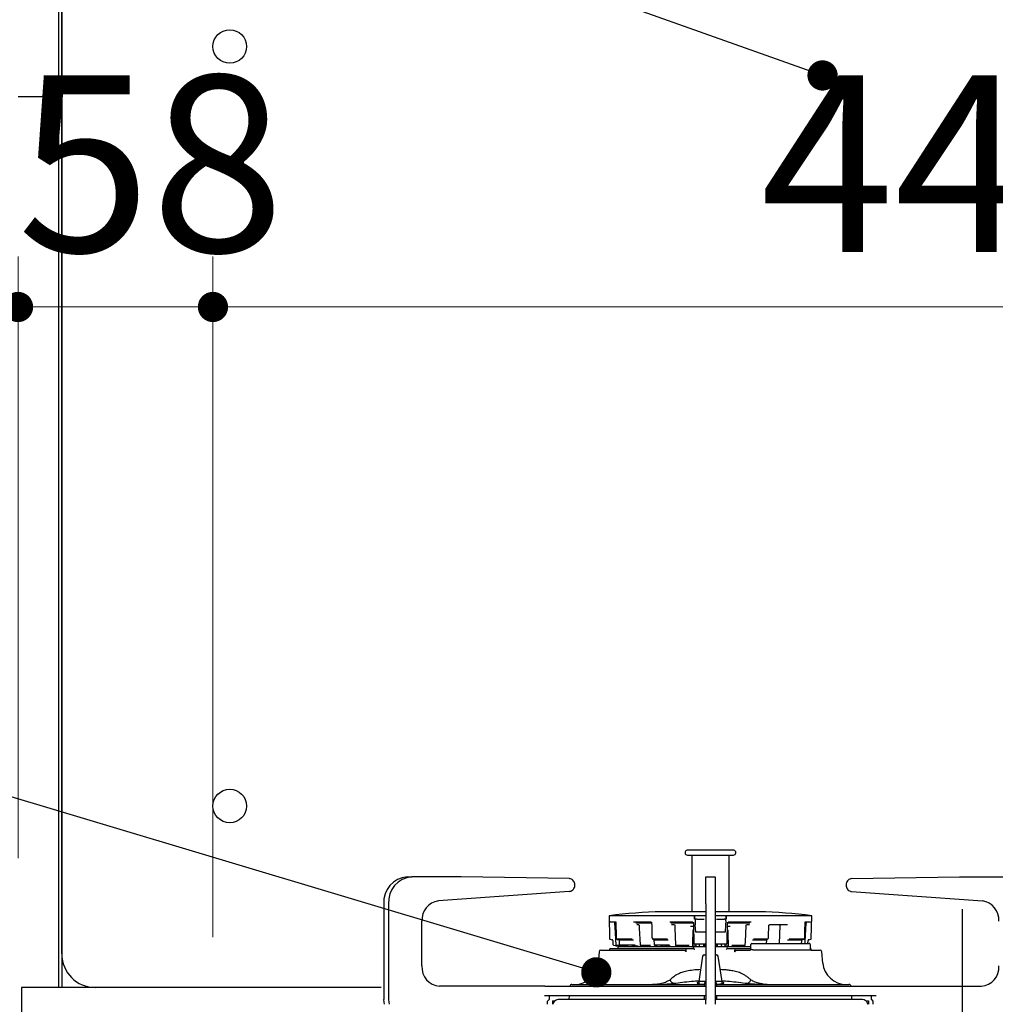
# Model space of a CAD drawing. Units: millimetres. Extents: x 210 to 6060, y -261 to 4247.
# Drawn here: x 936 to 1227, y 1588 to 1881 of the extents above; entities that cross this region are included whole.
import ezdxf

# ---------------------------------------------------------------- set-up
doc = ezdxf.new("R2010")
doc.units = ezdxf.units.MM
doc.header["$LTSCALE"] = 3.75
doc.linetypes.add('DASHDOT', pattern=[50.5, 30, -9, 2.5, -9])
for name, color, linetype, lineweight in [('シンク', 14, 'Continuous', 9), ('レイヤ_8', 6, 'Continuous', 9), ('熱源、換気扇', 214, 'Continuous', 9), ('設備類', 134, 'Continuous', 9)]:
    doc.layers.add(name, color=color, linetype=linetype, lineweight=lineweight)
doc.styles.get("Standard").update_dxf_attribs({"font": 'txt', "bigfont": 'bigfont'})
doc.styles.add('ＭＳ ゴシック', font='txt')
doc.dimstyles.get("Standard").update_dxf_attribs({"dimtxt": 0.18, "dimasz": 0.18, "dimexe": 0.18, "dimexo": 0.0625, "dimgap": 0.09, "dimtad": 0, "dimtih": 1, "dimtoh": 1, "dimdec": 4, "dimzin": 0, "dimdsep": 46, "dimtxsty": 'Standard', "dimcen": 0.09, "dimadec": 0, "dimazin": 0, "dimtfac": 1, "dimtdec": 4, "dimtofl": 0, "dimtmove": 0, "dimatfit": 3, "dimfxl": 1, "dimtolj": 1, "dimtzin": 0, "dimarcsym": 0})

# ---------------------------------------------------------------- blocks, each defined once
blk = doc.blocks.new('_DOT')
at = {"color": 0}
blk.add_line((-0.5, 0), (-1, 0), dxfattribs=at)
at = {"color": 0, "const_width": 0.5}
blk.add_lwpolyline([(-0.25, 0, 1), (0.25, 0, 1)], format="xyb", close=True, dxfattribs=at)
blk = doc.blocks.new('*G96')
at = {"layer": '熱源、換気扇', "color": 214, "linetype": 'DASHDOT', "lineweight": 30}
for p, q in [((1216.93, 1567.2), (1216.93, 1616)), ((1216.93, 1562.2), (1216.93, 1564.7)), ((1211.93, 1562.2), (1207.43, 1562.2)), ((1216.93, 1562.2), (1214.43, 1562.2)), ((1216.93, 1562.2), (1216.93, 1559.7)), ((1216.93, 1562.2), (1219.43, 1562.2)), ((1221.93, 1562.2), (1226.43, 1562.2)), ((1216.93, 1557.2), (1216.93, 1438.12))]:
    blk.add_line(p, q, dxfattribs=at)
blk = doc.blocks.new('*G95')
at = {"layer": '熱源、換気扇', "color": 214, "linetype": 'Continuous', "lineweight": 30}
for p, q in [((1135.432, 1633.603), (1134.961, 1633.52)), ((1135.082, 1632.13), (1148.782, 1632.13)), ((1141.932, 1633.603), (1135.432, 1633.603)), ((1136.357, 1632.13), (1136.357, 1631.52)), ((1148.432, 1633.603), (1141.932, 1633.603)), ((1147.507, 1615.254), (1147.507, 1632.13)), ((1148.904, 1633.52), (1148.432, 1633.603)), ((1136.358, 1631.52), (1136.359, 1631.498)), ((1136.359, 1631.501), (1136.359, 1631.5)), ((1136.427, 1631.003), (1136.427, 1615.254)), ((1136.427, 1631.003), (1136.431, 1631.003)), ((1051.685, 1625.603), (1053.085, 1625.603)), ((1067.808, 1625.603), (1053.085, 1625.603)), ((1099.96, 1625.103), (1067.808, 1625.603)), ((1101.583, 1623.203), (1101.583, 1623.203)), ((1140.532, 1617.603), (1140.532, 1625.603)), ((1140.532, 1625.603), (1143.332, 1625.603)), ((1143.332, 1625.603), (1143.332, 1617.603)), ((1182.282, 1623.203), (1182.282, 1623.203)), ((1183.905, 1625.103), (1216.057, 1625.603)), ((1216.057, 1625.603), (1230.78, 1625.603)), ((1099.937, 1621.303), (1060.985, 1618.458)), ((1183.928, 1621.303), (1222.88, 1618.458)), ((1044.757, 1617.603), (1044.757, 1589.103)), ((1046.157, 1617.603), (1046.157, 1589.103)), ((1140.532, 1617.603), (1140.532, 1589.103)), ((1143.332, 1617.603), (1143.332, 1589.103)), ((1140.532, 1615.254), (1127.473, 1615.254)), ((1156.392, 1615.254), (1143.332, 1615.254)), ((1056.117, 1599.103), (1056.117, 1612.47)), ((1111.811, 1614.059), (1111.93, 1607.233)), ((1137.22, 1614.059), (1111.811, 1614.059)), ((1113.781, 1612.172), (1112.17, 1612.172)), ((1113.264, 1611.974), (1113.639, 1611.974)), ((1113.418, 1611.788), (1113.48, 1610.653)), ((1113.756, 1612.226), (1113.862, 1607.551)), ((1124.274, 1612.172), (1119.052, 1612.172)), ((1119.755, 1611.974), (1124.479, 1611.974)), ((1120.591, 1611.393), (1119.997, 1611.393)), ((1124.429, 1611.958), (1124.452, 1611.007)), ((1136.649, 1612.172), (1129.829, 1612.172)), ((1130.193, 1611.974), (1136.826, 1611.974)), ((1131.147, 1611.393), (1130.313, 1611.393)), ((1136.853, 1611.958), (1136.862, 1611.516)), ((1136.862, 1611.516), (1136.98, 1605.761)), ((1137.22, 1614.059), (1137.223, 1613.065)), ((1137.223, 1613.065), (1137.229, 1614.066)), ((1137.87, 1613.065), (1137.223, 1613.065)), ((1140.532, 1614.066), (1137.229, 1614.066)), ((1137.371, 1612.531), (1137.432, 1611.365)), ((1137.87, 1613.065), (1138.447, 1613.065)), ((1138.447, 1613.065), (1138.473, 1613.065)), ((1138.473, 1613.065), (1138.745, 1613.065)), ((1139.182, 1613.065), (1139.6, 1613.065)), ((1139.6, 1613.065), (1140.055, 1613.065)), ((1140.055, 1613.065), (1140.097, 1613.065)), ((1146.636, 1614.066), (1143.332, 1614.066)), ((1143.768, 1613.065), (1143.81, 1613.065)), ((1143.81, 1613.065), (1144.265, 1613.065)), ((1144.265, 1613.065), (1144.683, 1613.065)), ((1145.12, 1613.065), (1145.392, 1613.065)), ((1145.392, 1613.065), (1145.418, 1613.065)), ((1145.418, 1613.065), (1145.995, 1613.065)), ((1146.642, 1613.065), (1145.995, 1613.065)), ((1146.494, 1612.531), (1146.432, 1611.365)), ((1146.642, 1613.065), (1146.636, 1614.066)), ((1146.645, 1614.059), (1146.642, 1613.065)), ((1172.054, 1614.059), (1146.645, 1614.059)), ((1146.895, 1606.26), (1147.012, 1611.958)), ((1147.039, 1611.974), (1153.672, 1611.974)), ((1154.036, 1612.172), (1147.216, 1612.172)), ((1153.552, 1611.393), (1152.718, 1611.393)), ((1170.041, 1609.213), (1170.109, 1612.226)), ((1171.695, 1612.172), (1170.084, 1612.172)), ((1170.159, 1606.518), (1170.447, 1611.787)), ((1170.226, 1611.974), (1170.601, 1611.974)), ((1171.935, 1607.233), (1172.054, 1614.059)), ((1113.48, 1610.653), (1113.769, 1605.375)), ((1120.709, 1611.17), (1120.749, 1610.378)), ((1120.749, 1610.378), (1121.006, 1605.375)), ((1124.452, 1611.007), (1124.538, 1607.55)), ((1131.344, 1611.173), (1131.373, 1610.381)), ((1131.373, 1610.381), (1131.556, 1605.378)), ((1136.911, 1610.876), (1136.022, 1610.876)), ((1137.548, 1609.165), (1137.432, 1611.365)), ((1138.631, 1609.165), (1137.548, 1609.165)), ((1140.532, 1609.165), (1138.631, 1609.165)), ((1145.234, 1609.165), (1143.332, 1609.165)), ((1146.317, 1609.165), (1145.234, 1609.165)), ((1146.432, 1611.365), (1146.317, 1609.165)), ((1147.843, 1610.876), (1146.954, 1610.876)), ((1147.084, 1609.699), (1147.102, 1608.832)), ((1147.102, 1608.832), (1147.181, 1604.848)), ((1152.342, 1606.279), (1152.521, 1611.173)), ((1159.255, 1607.916), (1159.334, 1611.121)), ((1164.844, 1611.319), (1159.463, 1611.319)), ((1162.441, 1605.803), (1162.714, 1611.129)), ((1170.003, 1607.551), (1170.041, 1609.213)), ((1112.088, 1607.041), (1112.701, 1606.911)), ((1112.859, 1606.726), (1112.924, 1605.481)), ((1113.874, 1607.487), (1113.992, 1607.167)), ((1114.135, 1607.042), (1114.22, 1607.022)), ((1118.618, 1607.041), (1114.14, 1607.041)), ((1114.22, 1607.022), (1114.713, 1606.912)), ((1114.72, 1606.911), (1119.081, 1606.911)), ((1114.743, 1606.856), (1114.796, 1605.893)), ((1114.796, 1605.893), (1114.819, 1605.481)), ((1124.583, 1607.429), (1124.842, 1607.11)), ((1124.835, 1607.142), (1124.84, 1607.162)), ((1124.835, 1607.125), (1124.835, 1607.142)), ((1124.841, 1607.112), (1124.835, 1607.125)), ((1124.84, 1607.162), (1124.85, 1607.184)), ((1124.842, 1607.11), (1124.841, 1607.112)), ((1124.85, 1607.184), (1124.864, 1607.208)), ((1124.864, 1607.208), (1124.883, 1607.233)), ((1124.93, 1607.048), (1124.984, 1607.029)), ((1129.145, 1607.041), (1124.973, 1607.041)), ((1124.984, 1607.029), (1125.294, 1606.92)), ((1125.104, 1606.858), (1125.166, 1605.483)), ((1125.343, 1606.911), (1129.384, 1606.911)), ((1136.944, 1606.165), (1136.686, 1606.165)), ((1137.708, 1605.565), (1137.18, 1605.565)), ((1140.532, 1605.565), (1137.708, 1605.565)), ((1139.922, 1604.903), (1139.936, 1605.565)), ((1140.214, 1605.565), (1140.237, 1605.152)), ((1146.157, 1605.565), (1143.332, 1605.565)), ((1143.628, 1605.152), (1143.651, 1605.565)), ((1143.929, 1605.565), (1143.935, 1605.295)), ((1146.685, 1605.565), (1146.157, 1605.565)), ((1146.279, 1605.019), (1146.296, 1605.65)), ((1146.885, 1605.761), (1146.895, 1606.26)), ((1147.155, 1606.165), (1146.912, 1606.165)), ((1152.309, 1605.378), (1152.342, 1606.279)), ((1154.251, 1605.803), (1171.251, 1605.803)), ((1154.481, 1606.911), (1158.44, 1606.911)), ((1158.809, 1607.041), (1154.72, 1607.041)), ((1158.489, 1606.92), (1158.514, 1606.929)), ((1158.514, 1606.929), (1158.852, 1607.048)), ((1158.631, 1605.803), (1158.679, 1606.857)), ((1158.682, 1606.856), (1158.694, 1606.992)), ((1158.94, 1607.11), (1159.2, 1607.428)), ((1159.245, 1607.55), (1159.255, 1607.916)), ((1164.846, 1606.911), (1169.145, 1606.911)), ((1169.725, 1607.041), (1165.31, 1607.041)), ((1169.064, 1605.803), (1169.099, 1606.444)), ((1169.099, 1606.444), (1169.122, 1606.856)), ((1169.127, 1606.855), (1169.135, 1606.904)), ((1169.145, 1606.911), (1169.152, 1606.914)), ((1169.152, 1606.912), (1169.198, 1606.922)), ((1169.198, 1606.922), (1169.73, 1607.042)), ((1170.119, 1605.803), (1170.159, 1606.518)), ((1170.957, 1605.803), (1171.006, 1606.726)), ((1171.164, 1606.911), (1171.777, 1607.041)), ((1108.793, 1603.347), (1108.499, 1599.993)), ((1109.291, 1603.803), (1129.971, 1603.803)), ((1111.918, 1604.019), (1111.906, 1603.803)), ((1112.217, 1604.303), (1134.629, 1604.303)), ((1113.083, 1605.296), (1114.932, 1604.903)), ((1113.927, 1605.19), (1114.496, 1605.068)), ((1113.928, 1605.19), (1113.927, 1605.19)), ((1114.831, 1605.19), (1113.928, 1605.19)), ((1114.418, 1604.619), (1114.401, 1604.303)), ((1114.496, 1605.068), (1115.268, 1604.903)), ((1114.717, 1604.903), (1136.576, 1604.903)), ((1114.975, 1605.297), (1115.654, 1605.144)), ((1119.545, 1605.296), (1114.98, 1605.296)), ((1115.654, 1605.144), (1116.728, 1604.903)), ((1115.938, 1605.164), (1116.552, 1605.164)), ((1117.102, 1605.075), (1117.806, 1604.903)), ((1117.113, 1605.074), (1117.102, 1605.075)), ((1118.54, 1605.164), (1118.575, 1605.16)), ((1118.575, 1605.16), (1119.436, 1605.16)), ((1119.83, 1605.027), (1119.838, 1605.124)), ((1120.342, 1605.025), (1120.348, 1604.903)), ((1120.437, 1604.997), (1120.738, 1604.903)), ((1120.464, 1604.992), (1120.437, 1604.997)), ((1120.437, 1604.997), (1120.437, 1604.997)), ((1121.151, 1605.193), (1121.199, 1605.18)), ((1124.118, 1605.19), (1121.175, 1605.19)), ((1121.199, 1605.18), (1122.182, 1604.903)), ((1125.3, 1605.303), (1125.731, 1605.151)), ((1129.787, 1605.296), (1125.342, 1605.296)), ((1125.731, 1605.151), (1126.434, 1604.903)), ((1127.08, 1605.16), (1127.058, 1605.164)), ((1127.08, 1605.16), (1127.129, 1605.16)), ((1127.611, 1605.089), (1128.157, 1604.857)), ((1128.56, 1605.16), (1128.612, 1605.16)), ((1129.145, 1605.027), (1129.153, 1605.133)), ((1129.946, 1604.965), (1129.474, 1604.965)), ((1129.563, 1604.903), (1129.57, 1605.079)), ((1131.302, 1603.803), (1133.879, 1603.803)), ((1131.66, 1605.21), (1131.884, 1605.088)), ((1135.598, 1605.19), (1131.741, 1605.19)), ((1132.098, 1604.965), (1131.808, 1604.965)), ((1131.848, 1604.903), (1131.854, 1605.104)), ((1131.884, 1605.088), (1132.224, 1604.903)), ((1134.629, 1604.303), (1136.913, 1604.303)), ((1134.646, 1603.803), (1134.64, 1603.325)), ((1134.648, 1604.016), (1134.646, 1603.803)), ((1134.648, 1604.016), (1134.648, 1604.019)), ((1137.642, 1604.965), (1136.68, 1604.965)), ((1136.901, 1604.303), (1136.918, 1604.619)), ((1137.217, 1604.903), (1140.532, 1604.903)), ((1137.573, 1605.497), (1137.586, 1605.019)), ((1138.672, 1604.991), (1138.675, 1605.01)), ((1138.675, 1605.01), (1138.68, 1605.078)), ((1138.68, 1605.078), (1138.703, 1605.371)), ((1140.532, 1604.965), (1139.9, 1604.965)), ((1143.332, 1604.903), (1146.648, 1604.903)), ((1143.961, 1604.965), (1143.454, 1604.965)), ((1143.935, 1605.295), (1143.943, 1604.903)), ((1145.163, 1605.371), (1145.184, 1605.074)), ((1145.184, 1605.074), (1145.189, 1605.01)), ((1147.227, 1604.965), (1146.27, 1604.965)), ((1146.947, 1604.619), (1146.964, 1604.303)), ((1146.952, 1604.303), (1149.236, 1604.303)), ((1147.289, 1604.903), (1153.85, 1604.903)), ((1152.124, 1605.19), (1148.267, 1605.19)), ((1149.217, 1604.019), (1149.217, 1604.016)), ((1149.217, 1604.016), (1149.219, 1603.803)), ((1149.225, 1603.325), (1149.219, 1603.803)), ((1149.236, 1604.303), (1153.989, 1604.303)), ((1149.986, 1603.803), (1152.563, 1603.803)), ((1151.641, 1604.903), (1152.205, 1605.21)), ((1151.893, 1605.04), (1151.899, 1604.903)), ((1152.011, 1605.104), (1152.017, 1604.903)), ((1171.736, 1603.803), (1154.624, 1603.803)), ((1171.723, 1604.453), (1171.663, 1605.415)), ((1171.746, 1604.092), (1171.723, 1604.453)), ((1171.746, 1604.092), (1171.745, 1604.092)), ((1171.854, 1603.803), (1174.574, 1603.803)), ((1171.959, 1603.803), (1171.947, 1604.019)), ((1175.366, 1599.993), (1175.072, 1603.347)), ((1139.616, 1602.03), (1138.432, 1594.453)), ((1140.11, 1602.453), (1140.532, 1602.453)), ((1143.332, 1602.453), (1143.755, 1602.453)), ((1145.432, 1594.453), (1144.249, 1602.03)), ((1138.432, 1594.453), (1138.432, 1593.834)), ((1140.346, 1594.453), (1138.432, 1594.453)), ((1145.432, 1594.453), (1143.519, 1594.453)), ((1145.432, 1593.839), (1145.432, 1594.453)), ((1153.782, 1593.864), (1157.735, 1593.603)), ((1092.634, 1593.103), (1061.313, 1593.103)), ((1092.634, 1593.103), (1140.532, 1593.103)), ((1100.731, 1593.603), (1140.132, 1593.603)), ((1140.132, 1593.103), (1140.132, 1593.603)), ((1143.332, 1593.103), (1191.231, 1593.103)), ((1143.732, 1593.603), (1143.732, 1593.103)), ((1143.732, 1593.603), (1183.134, 1593.603)), ((1191.231, 1593.103), (1222.552, 1593.103)), ((1044.824, 1588.323), (1044.757, 1589.103)), ((1044.976, 1587.703), (1044.824, 1588.323)), ((1046.157, 1589.103), (1046.224, 1588.323)), ((1046.224, 1588.323), (1046.376, 1587.703)), ((1092.605, 1590.303), (1140.532, 1590.303)), ((1093.486, 1588.603), (1094.005, 1589.203)), ((1093.486, 1587.703), (1093.486, 1588.603)), ((1094.005, 1589.203), (1094.005, 1590.303)), ((1094.932, 1588.703), (1094.932, 1587.703)), ((1094.932, 1588.703), (1095.628, 1588.703)), ((1095.28, 1588.251), (1095.001, 1587.703)), ((1124.189, 1589.103), (1096.671, 1589.103)), ((1099.894, 1590.303), (1099.831, 1589.103)), ((1130.48, 1589.103), (1124.189, 1589.103)), ((1140.532, 1589.103), (1130.48, 1589.103)), ((1140.132, 1589.658), (1140.132, 1590.303)), ((1140.532, 1587.703), (1140.532, 1589.103)), ((1143.332, 1590.303), (1191.231, 1590.303)), ((1153.385, 1589.103), (1143.332, 1589.103)), ((1143.332, 1589.103), (1143.332, 1587.703)), ((1143.732, 1590.303), (1143.732, 1589.658)), ((1159.676, 1589.103), (1153.385, 1589.103)), ((1187.194, 1589.103), (1159.676, 1589.103)), ((1184.034, 1589.103), (1183.971, 1590.303)), ((1188.237, 1588.703), (1188.932, 1588.703)), ((1188.864, 1587.703), (1188.585, 1588.251)), ((1188.932, 1588.703), (1188.932, 1587.703)), ((1189.86, 1589.203), (1189.86, 1590.303)), ((1190.379, 1588.603), (1189.86, 1589.203)), ((1190.379, 1587.703), (1190.379, 1588.603))]:
    blk.add_line(p, q, dxfattribs=at)
for centre, radius, start, end in [((1135.082, 1632.83), 0.7, 100, 270), ((1148.782, 1632.83), 0.7, 270, 80), ((1052.263, 1618.103), 7.522, 94.40192, 183.81128), ((1053.663, 1618.103), 7.522, 94.40197, 183.81123), ((1061.811, 1612.814), 5.705, 98.32798, 183.4507), ((1222.054, 1612.814), 5.705, 356.54933, 81.67202), ((1131.038, 1465.296), 150, 91.36156, 97.36446), ((1152.827, 1465.296), 150, 82.63554, 88.63844), ((1112.212, 1612.367), 0.2, 180.87506, 257.80035), ((1141.624, 1608.727), 6.916, 129.46784, 129.55569), ((1137.87, 1612.565), 0.5, 89.99976, 182.99995), ((1135.212, 1612.421), 2.163, 2.90388, 3.1217), ((1145.995, 1612.565), 0.5, 357, 90.00007), ((1148.653, 1612.421), 2.163, 176.87832, 177.09612), ((1153.138, 1621.941), 10.213, 230.45849, 230.51798), ((1162.914, 1611.119), 0.2, 90.00612, 177.1841), ((1112.13, 1607.237), 0.2, 181.00014, 258), ((1112.66, 1606.715), 0.2, 2.99953, 78.00074), ((1114.062, 1607.555), 0.2, 181.29933, 200.02165), ((1114.179, 1607.237), 0.2, 200.47385, 257.34124), ((1124.738, 1607.555), 0.2, 181.41644, 219.07045), ((1124.997, 1607.237), 0.2, 219.22423, 250.5649), ((1137.18, 1605.765), 0.2, 181.17426, 270), ((1146.685, 1605.765), 0.2, 270, 358.82579), ((1154.232, 1605.503), 0.3, 90.00065, 180.00029), ((1158.786, 1607.237), 0.2, 289.4323, 320.68847), ((1159.046, 1607.555), 0.2, 320.84191, 358.58235), ((1169.686, 1607.237), 0.2, 282.65876, 339.52615), ((1169.803, 1607.555), 0.2, 339.97835, 358.70102), ((1171.205, 1606.715), 0.2, 101.99988, 177.00045), ((1171.735, 1607.237), 0.2, 282, 358.99987), ((1109.291, 1603.303), 0.5, 90, 175.00011), ((1112.217, 1604.003), 0.3, 90, 176.9999), ((1113.124, 1605.492), 0.2, 182.99962, 258), ((1113.969, 1605.386), 0.2, 183.13286, 257.9193), ((1114.717, 1604.603), 0.3, 90, 177.00011), ((1115.019, 1605.492), 0.2, 183.19008, 257.33701), ((1119.631, 1605.042), 0.2, 315.84983, 355.73), ((1121.206, 1605.386), 0.2, 182.9388, 254.27911), ((1125.366, 1605.492), 0.2, 182.61513, 250.55699), ((1128.946, 1605.041), 0.2, 316.35489, 355.85233), ((1131.756, 1605.386), 0.2, 182.09625, 241.46753), ((1137.217, 1604.603), 0.3, 90, 177.00011), ((1137.786, 1605.024), 0.2, 181.5503, 217.30478), ((1138.475, 1605.024), 0.2, 350.58553, 355.89828), ((1140.437, 1605.164), 0.2, 183.20234, 270), ((1143.428, 1605.164), 0.2, 270, 356.79674), ((1145.39, 1605.024), 0.2, 184.10172, 189.41447), ((1146.079, 1605.024), 0.2, 322.69522, 358.45067), ((1146.648, 1604.603), 0.3, 2.99988, 90), ((1152.109, 1605.386), 0.2, 298.53247, 357.90397), ((1171.648, 1604.003), 0.3, 3.00009, 73.36673), ((1174.574, 1603.303), 0.5, 4.99991, 90), ((1101.526, 1600.603), 7, 270, 355), ((1140.11, 1601.953), 0.5, 90, 171.11934), ((1143.755, 1601.953), 0.5, 8.88063, 90), ((1182.339, 1600.603), 7, 185, 270), ((1061.746, 1598.728), 5.642, 176.18874, 265.59808), ((1222.119, 1598.728), 5.642, 274.40194, 3.81126), ((1141.932, 1593.603), 1.8, 141.05756, 180), ((1141.932, 1593.603), 1.8, 0, 38.94244), ((1100.731, 1592.903), 0.7, 90, 163.39845), ((1183.134, 1592.903), 0.7, 16.60155, 90), ((1096.671, 1587.542), 1.561, 90, 153.00003), ((1138.632, 1589.658), 1.5, 338.28998, 0), ((1145.232, 1589.658), 1.5, 180.00001, 201.71002), ((1187.194, 1587.542), 1.561, 27, 90)]:
    blk.add_arc(centre, radius, start, end, dxfattribs=at)
for points, knots in [([(1136.358, 1631.52), (1136.362, 1631.496), (1136.37, 1631.451), (1136.398, 1631.337), (1136.419, 1631.208), (1136.429, 1631.101), (1136.431, 1631.036), (1136.431, 1631.003)], [0, 0, 0, 0, 0.3398017, 0.6434744, 0.8095455, 0.9050549, 1, 1, 1, 1]), ([(1099.937, 1621.303), (1100.122, 1621.324), (1100.492, 1621.366), (1100.986, 1621.694), (1101.358, 1622.176), (1101.555, 1622.71), (1101.575, 1623.063), (1101.583, 1623.203)], [0, 0, 0, 0, 0.2147056, 0.4294117, 0.6441175, 0.8588246, 1, 1, 1, 1]), ([(1101.583, 1623.203), (1101.565, 1623.417), (1101.528, 1623.844), (1101.245, 1624.413), (1100.827, 1624.843), (1100.371, 1625.067), (1100.073, 1625.093), (1099.96, 1625.103)], [0, 0, 0, 0, 0.2165041, 0.4330653, 0.6496273, 0.8661884, 1, 1, 1, 1]), ([(1183.905, 1625.103), (1183.721, 1625.079), (1183.351, 1625.031), (1182.862, 1624.696), (1182.495, 1624.208), (1182.308, 1623.679), (1182.289, 1623.334), (1182.282, 1623.203)], [0, 0, 0, 0, 0.2165628, 0.4331241, 0.6496847, 0.8662471, 1, 1, 1, 1]), ([(1182.282, 1623.203), (1182.3, 1622.989), (1182.337, 1622.562), (1182.62, 1621.993), (1183.038, 1621.563), (1183.501, 1621.335), (1183.806, 1621.312), (1183.928, 1621.303)], [0, 0, 0, 0, 0.2146494, 0.4293552, 0.6440611, 0.8587678, 1, 1, 1, 1]), ([(1113.295, 1611.961), (1113.295, 1611.961), (1113.293, 1611.962), (1113.298, 1611.96), (1113.31, 1611.955), (1113.335, 1611.941), (1113.371, 1611.911), (1113.403, 1611.861), (1113.42, 1611.816), (1113.417, 1611.791), (1113.417, 1611.788)], [0, 0, 0, 0, 0.0373685, 0.1324191, 0.2035176, 0.2958372, 0.4943014, 0.7158672, 0.9683334, 1, 1, 1, 1]), ([(1124.321, 1612.161), (1124.332, 1612.157), (1124.352, 1612.149), (1124.391, 1612.103), (1124.417, 1612.041), (1124.43, 1611.988), (1124.428, 1611.96), (1124.428, 1611.958)], [0, 0, 0, 0, 0.259451, 0.4914351, 0.733094, 0.9784182, 1, 1, 1, 1]), ([(1136.795, 1612.099), (1136.802, 1612.092), (1136.828, 1612.067), (1136.849, 1612.015), (1136.849, 1611.973), (1136.849, 1611.958)], [0, 0, 0, 0, 0.196547, 0.7064268, 1, 1, 1, 1]), ([(1138.745, 1613.065), (1138.767, 1613.065), (1138.812, 1613.065), (1138.989, 1613.065), (1139.13, 1613.065), (1139.182, 1613.065)], [0, 0, 0, 0, 0.3891573, 0.7769047, 1, 1, 1, 1]), ([(1144.683, 1613.065), (1144.74, 1613.065), (1144.884, 1613.065), (1145.057, 1613.065), (1145.099, 1613.065), (1145.12, 1613.065)], [0, 0, 0, 0, 0.2450733, 0.6262186, 1, 1, 1, 1]), ([(1147.016, 1611.958), (1147.015, 1611.972), (1147.015, 1612.013), (1147.036, 1612.066), (1147.063, 1612.092), (1147.072, 1612.101)], [0, 0, 0, 0, 0.2592458, 0.7696914, 1, 1, 1, 1]), ([(1120.617, 1611.389), (1120.618, 1611.389), (1120.622, 1611.388), (1120.65, 1611.361), (1120.677, 1611.313), (1120.701, 1611.246), (1120.706, 1611.195), (1120.708, 1611.17)], [0, 0, 0, 0, 0.2137175, 0.3951692, 0.5866058, 0.795384, 1, 1, 1, 1]), ([(1131.232, 1611.367), (1131.238, 1611.364), (1131.262, 1611.355), (1131.3, 1611.312), (1131.336, 1611.246), (1131.34, 1611.195), (1131.343, 1611.171)], [0, 0, 0, 0, 0.097506, 0.3934533, 0.7102559, 1, 1, 1, 1]), ([(1136.684, 1604.848), (1136.687, 1604.998), (1136.719, 1606.615), (1136.751, 1608.232), (1136.781, 1609.699)], [0, 0, 0, 0, 0.0925755, 1, 1, 1, 1]), ([(1136.784, 1609.699), (1136.784, 1609.714), (1136.784, 1609.751), (1136.81, 1609.8), (1136.843, 1609.834), (1136.863, 1609.846), (1136.871, 1609.849), (1136.869, 1609.848), (1136.868, 1609.848)], [0, 0, 0, 0, 0.1799258, 0.45327848, 0.67054218, 0.8339094, 0.97959792, 1, 1, 1, 1]), ([(1146.997, 1609.848), (1146.997, 1609.848), (1146.998, 1609.848), (1147.016, 1609.838), (1147.047, 1609.81), (1147.078, 1609.761), (1147.081, 1609.719), (1147.082, 1609.699)], [0, 0, 0, 0, 0.1172012, 0.2842701, 0.4876423, 0.7564064, 1, 1, 1, 1]), ([(1152.524, 1611.173), (1152.524, 1611.186), (1152.524, 1611.226), (1152.549, 1611.288), (1152.589, 1611.343), (1152.621, 1611.36), (1152.633, 1611.367)], [0, 0, 0, 0, 0.1537011, 0.4780756, 0.7947762, 1, 1, 1, 1]), ([(1159.336, 1611.121), (1159.336, 1611.13), (1159.335, 1611.163), (1159.351, 1611.217), (1159.38, 1611.271), (1159.416, 1611.305), (1159.445, 1611.319), (1159.458, 1611.316), (1159.463, 1611.315)], [0, 0, 0, 0, 0.0760785, 0.26550043, 0.4548463, 0.64731305, 0.85738849, 1, 1, 1, 1]), ([(1114.712, 1606.91), (1114.728, 1606.905), (1114.759, 1606.897), (1114.775, 1606.878), (1114.774, 1606.88), (1114.773, 1606.88)], [0, 0, 0, 0, 0.4485998, 0.8730305, 1, 1, 1, 1]), ([(1114.739, 1606.9), (1114.739, 1606.9), (1114.742, 1606.886), (1114.74, 1606.871), (1114.737, 1606.857)], [0, 0, 0, 0, 0.001494, 1, 1, 1, 1]), ([(1125.087, 1606.994), (1125.093, 1606.962), (1125.101, 1606.918), (1125.102, 1606.871), (1125.103, 1606.858)], [0, 0, 0, 0, 0.7227712, 1, 1, 1, 1]), ([(1138.702, 1605.371), (1138.703, 1605.389), (1138.707, 1605.444), (1138.715, 1605.517), (1138.722, 1605.557), (1138.725, 1605.572)], [0, 0, 0, 0, 0.2454774, 0.7179701, 1, 1, 1, 1]), ([(1145.216, 1605.567), (1145.205, 1605.567), (1145.178, 1605.568), (1145.133, 1605.604), (1145.13, 1605.611), (1145.129, 1605.614)], [0, 0, 0, 0, 0.2907113, 0.7650085, 1, 1, 1, 1]), ([(1145.139, 1605.578), (1145.142, 1605.563), (1145.149, 1605.526), (1145.157, 1605.453), (1145.161, 1605.397), (1145.163, 1605.371)], [0, 0, 0, 0, 0.2870445, 0.6602633, 1, 1, 1, 1]), ([(1146.17, 1605.565), (1146.182, 1605.566), (1146.2, 1605.567), (1146.232, 1605.575), (1146.269, 1605.596), (1146.3, 1605.64), (1146.311, 1605.679), (1146.307, 1605.704), (1146.306, 1605.705)], [0, 0, 0, 0, 0.0924291, 0.14775174, 0.31430036, 0.58230971, 0.98321897, 1, 1, 1, 1]), ([(1154.232, 1605.803), (1154.234, 1605.803), (1154.237, 1605.803), (1154.249, 1605.803), (1154.251, 1605.803)], [0, 0, 0, 0, 0.7761678, 1, 1, 1, 1]), ([(1169.092, 1606.88), (1169.092, 1606.88), (1169.092, 1606.88), (1169.111, 1606.899), (1169.14, 1606.907), (1169.156, 1606.912)], [0, 0, 0, 0, 0.194585, 0.5580505, 1, 1, 1, 1]), ([(1169.873, 1607.167), (1169.886, 1607.201), (1169.926, 1607.308), (1169.965, 1607.414), (1169.991, 1607.487)], [0, 0, 0, 0, 0.3225023, 1, 1, 1, 1]), ([(1171.658, 1605.415), (1171.655, 1605.453), (1171.648, 1605.54), (1171.577, 1605.663), (1171.46, 1605.758), (1171.343, 1605.804), (1171.271, 1605.799), (1171.251, 1605.797)], [0, 0, 0, 0, 0.1883456, 0.4273772, 0.6626836, 0.907578, 1, 1, 1, 1]), ([(1113.717, 1605.164), (1113.729, 1605.162), (1113.756, 1605.159), (1113.931, 1605.125), (1114.216, 1605.068), (1114.581, 1604.993), (1114.915, 1604.923), (1115.109, 1604.882), (1115.17, 1604.868)], [0, 0, 0, 0, 0.1523719, 0.3375338, 0.5245565, 0.7151767, 0.9095498, 1, 1, 1, 1]), ([(1114.115, 1605.077), (1114.069, 1605.087), (1113.979, 1605.106), (1113.861, 1605.132), (1113.783, 1605.149), (1113.762, 1605.153), (1113.757, 1605.154)], [0, 0, 0, 0, 0.2994094, 0.5989025, 0.8985696, 1, 1, 1, 1]), ([(1116.552, 1605.164), (1116.576, 1605.163), (1116.623, 1605.161), (1116.736, 1605.147), (1116.866, 1605.126), (1116.999, 1605.101), (1117.077, 1605.083), (1117.113, 1605.074)], [0, 0, 0, 0, 0.2026596, 0.4051839, 0.60953, 0.8162354, 1, 1, 1, 1]), ([(1118.559, 1605.159), (1118.559, 1605.159), (1118.559, 1605.159), (1118.566, 1605.16), (1118.575, 1605.16), (1118.575, 1605.16)], [0, 0, 0, 0, 0.3158433, 0.9803158, 1, 1, 1, 1]), ([(1119.402, 1605.164), (1119.454, 1605.163), (1119.558, 1605.16), (1119.772, 1605.136), (1120.002, 1605.1), (1120.23, 1605.055), (1120.381, 1605.017), (1120.449, 1604.997), (1120.464, 1604.992)], [0, 0, 0, 0, 0.186481, 0.372878, 0.5605458, 0.7525067, 0.9482489, 1, 1, 1, 1]), ([(1127.132, 1605.159), (1127.141, 1605.159), (1127.178, 1605.16), (1127.255, 1605.156), (1127.318, 1605.148), (1127.344, 1605.145)], [0, 0, 0, 0, 0.1615187, 0.644168, 1, 1, 1, 1]), ([(1127.344, 1605.145), (1127.358, 1605.143), (1127.414, 1605.137), (1127.499, 1605.121), (1127.571, 1605.104), (1127.605, 1605.091), (1127.609, 1605.09), (1127.609, 1605.089)], [0, 0, 0, 0, 0.1157332, 0.470251, 0.7583909, 0.9667116, 1, 1, 1, 1]), ([(1128.592, 1605.164), (1128.691, 1605.162), (1128.911, 1605.159), (1129.288, 1605.125), (1129.673, 1605.068), (1130.004, 1604.993), (1130.204, 1604.923), (1130.271, 1604.882), (1130.292, 1604.868)], [0, 0, 0, 0, 0.1523718, 0.3375347, 0.5245561, 0.7151762, 0.9095521, 1, 1, 1, 1]), ([(1129.971, 1603.803), (1130.089, 1603.803), (1130.368, 1603.803), (1130.843, 1603.803), (1131.149, 1603.803), (1131.302, 1603.803)], [0, 0, 0, 0, 0.2674971, 0.6337692, 1, 1, 1, 1]), ([(1133.879, 1603.803), (1134.015, 1603.791), (1134.221, 1603.772), (1134.453, 1603.65), (1134.57, 1603.538), (1134.632, 1603.427), (1134.638, 1603.357), (1134.64, 1603.325)], [0, 0, 0, 0, 0.4168838, 0.6286229, 0.7914601, 0.9048125, 1, 1, 1, 1]), ([(1134.648, 1604.019), (1134.648, 1604.051), (1134.647, 1604.116), (1134.644, 1604.2), (1134.639, 1604.265), (1134.633, 1604.297), (1134.63, 1604.303), (1134.629, 1604.303), (1134.629, 1604.303)], [0, 0, 0, 0, 0.2096882, 0.4191935, 0.6335944, 0.8579159, 0.9902167, 1, 1, 1, 1]), ([(1136.576, 1604.903), (1136.662, 1604.903), (1136.835, 1604.903), (1137.041, 1604.903), (1137.188, 1604.903), (1137.207, 1604.903), (1137.217, 1604.903)], [0, 0, 0, 0, 0.2458907, 0.4917955, 0.7374468, 1, 1, 1, 1]), ([(1137.256, 1604.016), (1137.255, 1604.017), (1137.232, 1604.042), (1137.172, 1604.105), (1137.081, 1604.192), (1136.999, 1604.259), (1136.943, 1604.296), (1136.923, 1604.301), (1136.913, 1604.303)], [0, 0, 0, 0, 0.0063554, 0.1891565, 0.4800284, 0.6955762, 0.8474014, 1, 1, 1, 1]), ([(1146.952, 1604.303), (1146.942, 1604.301), (1146.922, 1604.296), (1146.866, 1604.259), (1146.784, 1604.192), (1146.693, 1604.105), (1146.633, 1604.042), (1146.61, 1604.017), (1146.609, 1604.016)], [0, 0, 0, 0, 0.1525986, 0.3044238, 0.5199716, 0.8108435, 0.9936446, 1, 1, 1, 1]), ([(1146.648, 1604.903), (1146.657, 1604.903), (1146.674, 1604.903), (1146.812, 1604.903), (1147.019, 1604.903), (1147.197, 1604.903), (1147.289, 1604.903)], [0, 0, 0, 0, 0.2458903, 0.4917935, 0.7374446, 1, 1, 1, 1]), ([(1146.964, 1604.303), (1146.964, 1604.303), (1146.964, 1604.303), (1146.962, 1604.303), (1146.956, 1604.303), (1146.952, 1604.303)], [0, 0, 0, 0, 0.0855839, 0.4281068, 1, 1, 1, 1]), ([(1149.236, 1604.303), (1149.236, 1604.303), (1149.235, 1604.303), (1149.232, 1604.297), (1149.226, 1604.265), (1149.221, 1604.2), (1149.218, 1604.116), (1149.217, 1604.051), (1149.217, 1604.019)], [0, 0, 0, 0, 0.0097833, 0.1420841, 0.3664056, 0.5808065, 0.7903118, 1, 1, 1, 1]), ([(1149.225, 1603.325), (1149.229, 1603.364), (1149.238, 1603.443), (1149.314, 1603.562), (1149.464, 1603.687), (1149.701, 1603.783), (1149.891, 1603.796), (1149.986, 1603.803)], [0, 0, 0, 0, 0.1169807, 0.2331163, 0.4139208, 0.7073771, 1, 1, 1, 1]), ([(1152.563, 1603.803), (1152.592, 1603.803), (1152.766, 1603.803), (1153.127, 1603.803), (1153.464, 1603.803), (1153.632, 1603.803)], [0, 0, 0, 0, 0.0900966, 0.5450244, 1, 1, 1, 1]), ([(1153.58, 1604.865), (1153.628, 1604.894), (1153.704, 1604.941), (1153.871, 1604.983), (1153.932, 1604.999)], [0, 0, 0, 0, 0.6300098, 1, 1, 1, 1]), ([(1153.632, 1603.803), (1153.661, 1603.805), (1153.695, 1603.808), (1153.723, 1603.817), (1153.728, 1603.819), (1153.73, 1603.819)], [0, 0, 0, 0, 0.8018346, 0.9556496, 1, 1, 1, 1]), ([(1153.73, 1603.819), (1153.762, 1603.834), (1153.825, 1603.863), (1153.894, 1603.944), (1153.929, 1604.031), (1153.932, 1604.087), (1153.932, 1604.103)], [0, 0, 0, 0, 0.325176, 0.6319234, 0.8937729, 1, 1, 1, 1]), ([(1153.932, 1604.093), (1153.933, 1604.088), (1153.934, 1604.07), (1153.958, 1604.073), (1154.035, 1604.066), (1154.163, 1604.053), (1154.318, 1604.025), (1154.45, 1603.986), (1154.532, 1603.933), (1154.561, 1603.896), (1154.571, 1603.874), (1154.573, 1603.869)], [0, 0, 0, 0, 0.0401601, 0.174557, 0.3459396, 0.5173077, 0.6877184, 0.8584299, 0.9264066, 0.9825245, 1, 1, 1, 1]), ([(1154.624, 1603.803), (1154.621, 1603.803), (1154.616, 1603.804), (1154.605, 1603.811), (1154.588, 1603.832), (1154.579, 1603.853), (1154.573, 1603.869)], [0, 0, 0, 0, 0.09415774, 0.2146119, 0.43509391, 1, 1, 1, 1]), ([(1171.74, 1603.805), (1171.739, 1603.804), (1171.738, 1603.803), (1171.737, 1603.803), (1171.736, 1603.803)], [0, 0, 0, 0, 0.7854433, 1, 1, 1, 1]), ([(1171.767, 1603.894), (1171.77, 1603.886), (1171.784, 1603.861), (1171.758, 1603.828), (1171.74, 1603.805)], [0, 0, 0, 0, 0.28582111, 1, 1, 1, 1]), ([(1171.775, 1603.896), (1171.771, 1603.911), (1171.756, 1603.969), (1171.748, 1604.046), (1171.745, 1604.102), (1171.745, 1604.106)], [0, 0, 0, 0, 0.2471197, 0.9397045, 1, 1, 1, 1]), ([(1171.843, 1603.73), (1171.844, 1603.729), (1171.845, 1603.728), (1171.826, 1603.757), (1171.799, 1603.814), (1171.782, 1603.872), (1171.774, 1603.899)], [0, 0, 0, 0, 0.15014444, 0.42548788, 0.72857988, 1, 1, 1, 1]), ([(1138.99, 1598.022), (1138.412, 1597.993), (1137.15, 1597.929), (1135.395, 1597.7), (1133.741, 1597.319), (1132.308, 1596.757), (1131.042, 1595.925), (1130.284, 1595.31), (1129.906, 1595.003)], [0, 0, 0, 0, 0.1647643, 0.3595179, 0.5186908, 0.678477, 0.8391767, 1, 1, 1, 1]), ([(1153.959, 1595.003), (1153.694, 1595.212), (1153.18, 1595.619), (1152.385, 1596.23), (1151.41, 1596.807), (1150.152, 1597.308), (1148.723, 1597.647), (1147.254, 1597.856), (1146.014, 1597.973), (1145.191, 1598.008), (1144.875, 1598.022)], [0, 0, 0, 0, 0.1119267, 0.2174021, 0.3219117, 0.4725449, 0.6398859, 0.7663934, 0.9100926, 1, 1, 1, 1]), ([(1123.891, 1593.603), (1124.928, 1593.669), (1126.483, 1593.768), (1128.569, 1594.27), (1129.461, 1594.759), (1129.906, 1595.003)], [0, 0, 0, 0, 0.5005845, 0.7508098, 1, 1, 1, 1]), ([(1125.923, 1593.603), (1126.728, 1593.625), (1128.3, 1593.667), (1130.122, 1593.868), (1131.01, 1593.966)], [0, 0, 0, 0, 0.5125008, 1, 1, 1, 1]), ([(1129.906, 1595.003), (1129.912, 1594.958), (1129.926, 1594.859), (1129.994, 1594.721), (1130.138, 1594.505), (1130.378, 1594.272), (1130.69, 1594.048), (1130.908, 1593.992), (1131.01, 1593.966)], [0, 0, 0, 0, 0.0693174, 0.1530952, 0.2514776, 0.5228649, 0.7768225, 1, 1, 1, 1]), ([(1131.01, 1593.966), (1131.857, 1594.066), (1133.557, 1594.266), (1136.129, 1594.568), (1137.852, 1594.695), (1138.638, 1594.754)], [0, 0, 0, 0, 0.3510481, 0.7042775, 1, 1, 1, 1]), ([(1138.454, 1594.407), (1138.306, 1594.343), (1137.96, 1594.19), (1137.933, 1593.988), (1138.325, 1593.83), (1139.093, 1593.735), (1139.825, 1593.708), (1140.169, 1593.695)], [0, 0, 0, 0, 0.1620856, 0.381656, 0.5981316, 0.811275, 1, 1, 1, 1]), ([(1143.714, 1593.693), (1143.718, 1593.693), (1144.144, 1593.701), (1144.831, 1593.744), (1145.606, 1593.842), (1145.938, 1594.004), (1145.887, 1594.203), (1145.542, 1594.351), (1145.397, 1594.413)], [0, 0, 0, 0, 0.00204166, 0.21210888, 0.42233298, 0.63313881, 0.84569774, 1, 1, 1, 1]), ([(1145.227, 1594.754), (1146.011, 1594.696), (1147.73, 1594.568), (1150.302, 1594.267), (1152.003, 1594.066), (1152.855, 1593.966)], [0, 0, 0, 0, 0.2949759, 0.6471931, 1, 1, 1, 1]), ([(1152.855, 1593.966), (1152.988, 1594.006), (1153.268, 1594.09), (1153.614, 1594.385), (1153.842, 1594.662), (1153.942, 1594.874), (1153.954, 1594.963), (1153.959, 1595.003)], [0, 0, 0, 0, 0.2924106, 0.6169482, 0.8623996, 0.9376809, 1, 1, 1, 1]), ([(1152.855, 1593.966), (1153.761, 1593.866), (1155.582, 1593.665), (1157.153, 1593.624), (1157.942, 1593.603)], [0, 0, 0, 0, 0.497745, 1, 1, 1, 1]), ([(1153.959, 1595.003), (1154.287, 1594.81), (1154.871, 1594.464), (1155.868, 1594.151), (1156.745, 1593.938), (1157.618, 1593.783), (1158.409, 1593.683), (1159.217, 1593.616), (1159.722, 1593.607), (1159.974, 1593.603)], [0, 0, 0, 0, 0.1864175, 0.3328653, 0.499236, 0.6121012, 0.7495715, 0.8748022, 1, 1, 1, 1])]:
    blk.add_open_spline(points, degree=3, knots=knots, dxfattribs=at)
for points in [[(1170.45, 1611.786), (1170.45, 1611.8), (1170.45, 1611.813), (1170.452, 1611.825)], [(1170.452, 1611.825), (1170.456, 1611.844), (1170.464, 1611.861), (1170.473, 1611.877)], [(1170.473, 1611.877), (1170.481, 1611.891), (1170.491, 1611.903), (1170.501, 1611.914)], [(1170.501, 1611.914), (1170.51, 1611.924), (1170.52, 1611.932), (1170.53, 1611.939)], [(1170.53, 1611.939), (1170.537, 1611.945), (1170.545, 1611.949), (1170.551, 1611.953)], [(1170.551, 1611.953), (1170.556, 1611.955), (1170.56, 1611.957), (1170.563, 1611.958)], [(1170.563, 1611.958), (1170.565, 1611.959), (1170.567, 1611.96), (1170.569, 1611.961)], [(1170.571, 1611.961), (1170.571, 1611.961), (1170.571, 1611.961), (1170.571, 1611.961)], [(1115.968, 1605.16), (1115.969, 1605.16), (1115.975, 1605.16), (1115.981, 1605.16)], [(1128.443, 1605.152), (1128.444, 1605.152), (1128.451, 1605.153), (1128.458, 1605.154)], [(1128.443, 1605.152), (1128.443, 1605.152), (1128.443, 1605.151), (1128.443, 1605.152)], [(1128.458, 1605.154), (1128.468, 1605.156), (1128.479, 1605.157), (1128.493, 1605.158)], [(1128.493, 1605.158), (1128.512, 1605.159), (1128.535, 1605.161), (1128.563, 1605.16)], [(1128.563, 1605.16), (1128.565, 1605.16), (1128.567, 1605.16), (1128.57, 1605.16)], [(1153.932, 1604.093), (1153.932, 1604.563), (1153.932, 1605.033), (1153.932, 1605.503)]]:
    blk.add_open_spline(points, degree=3, dxfattribs=at)
blk.add_blockref('*G96', (0, 0))
blk = doc.blocks.new('Dim63')
at = {"layer": '熱源、換気扇', "color": 214, "linetype": 'Continuous', "lineweight": 9}
for p, q in [((993.93, 1607.7), (993.93, 1810.2)), ((1438.93, 1607.7), (1438.93, 1810.2)), ((993.93, 1795.2), (1438.93, 1795.2))]:
    blk.add_line(p, q, dxfattribs=at)
at = {"layer": '熱源、換気扇', "color": 214, "linetype": 'Continuous', "lineweight": 9, "xscale": 9, "yscale": 9, "zscale": 9}
for p, rotation in [((993.93, 1795.2), 179.9999999999998), ((1438.93, 1795.2), 359.9999999999997)]:
    blk.add_blockref('_DOT', p, dxfattribs=dict(at, rotation=rotation))
at = {"layer": '熱源、換気扇', "color": 214, "linetype": 'Continuous', "lineweight": 9, "insert": (1216.43, 1795.2), "char_height": 52.5, "width": 675, "attachment_point": 8, "style": 'ＭＳ ゴシック'}
blk.add_mtext('445', dxfattribs=at)
blk = doc.blocks.new('Dim65')
at = {"layer": '熱源、換気扇', "color": 214, "linetype": 'Continuous', "lineweight": 9}
for p, q in [((935.93, 1631.16), (935.93, 1810.2)), ((993.93, 1607.7), (993.93, 1810.2)), ((935.93, 1795.2), (993.93, 1795.2))]:
    blk.add_line(p, q, dxfattribs=at)
at = {"layer": '熱源、換気扇', "color": 214, "linetype": 'Continuous', "lineweight": 9, "xscale": 9, "yscale": 9, "zscale": 9}
for p, rotation in [((935.93, 1795.2), 359.9999999999997), ((993.93, 1795.2), 179.9999999999995)]:
    blk.add_blockref('_DOT', p, dxfattribs=dict(at, rotation=rotation))
at = {"layer": '熱源、換気扇', "color": 214, "linetype": 'Continuous', "lineweight": 9, "insert": (975.48, 1795.2), "char_height": 52.5, "width": 425, "attachment_point": 8, "style": 'ＭＳ ゴシック'}
blk.add_mtext('58', dxfattribs=at)

msp = doc.modelspace()

# ---------------------------------------------------------------- linework, layer by layer
at = {"layer": 'シンク', "color": 14, "linetype": 'Continuous', "lineweight": 30}
msp.add_line((1043.927, 1592.703), (936.932, 1592.703), dxfattribs=at)
at = {"layer": 'レイヤ_8', "color": 6, "linetype": 'Continuous', "lineweight": 30}
for p, q in [((947.932, 1922.703), (947.932, 1592.703)), ((948.932, 1922.703), (948.932, 1592.703)), ((947.932, 1857.703), (935.932, 1857.703))]:
    msp.add_line(p, q, dxfattribs=at)
at = {"layer": '熱源、換気扇', "color": 214, "linetype": 'Continuous', "lineweight": 30}
msp.add_line((948.932, 1602.703), (948.932, 1912.703), dxfattribs=at)
msp.add_lwpolyline([(1175.292, 1864.088), (509.202, 2100.667)], dxfattribs=at)
for centre in [(998.932, 1872.703), (998.932, 1646.703)]:
    msp.add_circle(centre, 5, dxfattribs=at)
msp.add_arc((958.932, 1602.703), 10, 180, 270, dxfattribs=at)
at = {"layer": '設備類', "color": 134, "linetype": 'Continuous', "lineweight": 30}
msp.add_line((936.932, 1592.703), (936.932, 1547.703), dxfattribs=at)
msp.add_lwpolyline([(1107.979, 1597.218), (509.669, 1776.588)], dxfattribs=at)

# ---------------------------------------------------------------- block references
msp.add_blockref('*G95', (0, 0))
at = {"layer": '熱源、換気扇', "color": 214, "linetype": 'Continuous', "lineweight": 30, "xscale": 9, "yscale": 9, "zscale": 9, "rotation": 340.4461942869883}
msp.add_blockref('_DOT', (1175.292, 1864.088), dxfattribs=at)
at = {"layer": '設備類', "color": 134, "linetype": 'Continuous', "lineweight": 30, "xscale": 9, "yscale": 9, "zscale": 9, "rotation": 343.3115650388608}
msp.add_blockref('_DOT', (1107.979, 1597.218), dxfattribs=at)

# ---------------------------------------------------------------- dimensions: what is measured, and where the dimension line sits
at = {"layer": '熱源、換気扇', "color": 214, "linetype": 'Continuous', "lineweight": 9}
for base, p1, p2, picture, middle in [((993.932, 1795.203), (935.932, 1616.161), (993.932, 1592.703), 'Dim65', (975.48, 1795.203)), ((1438.932, 1795.203), (993.932, 1592.703), (1438.932, 1592.703), 'Dim63', (1216.432, 1795.203))]:
    dim = msp.add_linear_dim(base=base, p1=p1, p2=p2, dimstyle='Standard', override={"dimscale": 1, "dimtxt": 52.5, "dimasz": 9, "dimexe": 15, "dimexo": 15, "dimgap": 0, "dimtad": 1, "dimtih": 0, "dimtoh": 0, "dimdec": 2, "dimzin": 8, "dimtxsty": 'ＭＳ ゴシック', "dimblk1": 'DOT', "dimblk2": 'DOT', "dimsah": 1, "dimse1": 0, "dimse2": 0, "dimtix": 0, "dimtofl": 1, "dimtmove": 1, "dimatfit": 2, "dimtzin": 8}, dxfattribs=at)
    dim.commit()
    dim.dimension.update_dxf_attribs({"geometry": picture, "text_midpoint": middle, "dimtype": 160})

doc.saveas('drawing.dxf')
